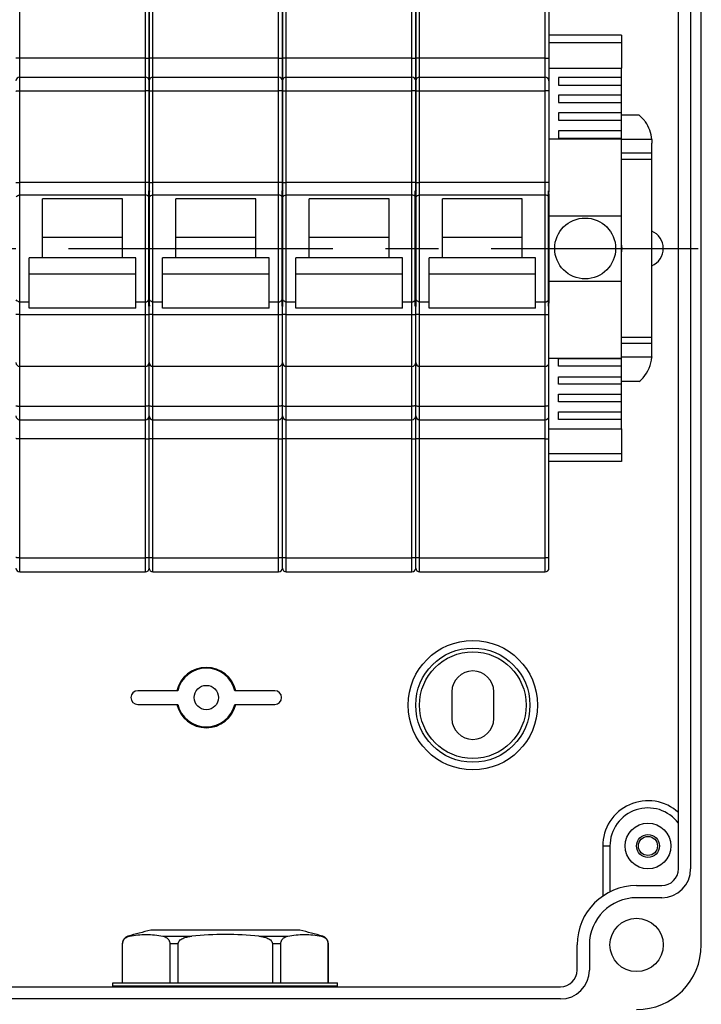
# Model space of a CAD drawing. Units: millimetres. Extents: x -3 to 844, y 0 to 594.
# Drawn here: x 116 to 161, y 377 to 442 of the extents above; entities that cross this region are included whole.
import ezdxf

# ---------------------------------------------------------------- set-up
doc = ezdxf.new("R2010")
doc.units = ezdxf.units.MM
doc.header["$LTSCALE"] = 46.255
doc.linetypes.add('CENTER', pattern=[0.6, 0.375, -0.075, 0.075, -0.075])
for name, color, linetype in [('20342501_CADDXF_CONTINUOUS_LINE', 7, 'CONTINUOUS'), ('ENDSTUETZE-YDXF_CONTINUOUS_LINE', 7, 'CONTINUOUS'), ('KASTEN-AK12-DXF_CONTINUOUS_LINE', 7, 'CONTINUOUS'), ('NS35_910_01_DXF_AXIS', 7, 'CONTINUOUS'), ('NS35_910_01_DXF_CONTINUOUS_LINE', 7, 'CONTINUOUS'), ('X-363-01_DXF_CONTINUOUS_LINE', 7, 'CONTINUOUS')]:
    doc.layers.add(name, color=color, linetype=linetype)

msp = doc.modelspace()

# ---------------------------------------------------------------- linework, layer by layer
at = {"layer": '20342501_CADDXF_CONTINUOUS_LINE', "color": 7, "linetype": 'CONTINUOUS'}
for p, q in [((134.48179, 381.84689), (124.68179, 381.84689)), ((122.83179, 378.38693), (122.83179, 380.98047)), ((122.83948, 378.38693), (122.83948, 380.98047)), ((125.93181, 380.98047), (125.93181, 378.38693)), ((126.48946, 378.38693), (126.48946, 380.98047)), ((132.67412, 380.98047), (132.67412, 378.38693)), ((133.23178, 378.38693), (133.23178, 380.98047)), ((136.32411, 380.98047), (136.32411, 378.38693)), ((136.33179, 378.38693), (136.33179, 380.98047)), ((122.20679, 378.18693), (122.20679, 378.38693)), ((122.20681, 378.38693), (136.95678, 378.38693)), ((136.95679, 378.18693), (136.95679, 378.38693)), ((136.95679, 378.18693), (122.20679, 378.18693)), ((122.22019, 378.13693), (122.20679, 378.18693)), ((136.9434, 378.13693), (136.95679, 378.18693))]:
    msp.add_line(p, q, dxfattribs=at)
at = {"layer": '20342501_CADDXF_CONTINUOUS_LINE', "color": 9, "linetype": 'CONTINUOUS'}
for p, q in [((122.83179, 380.98047), (122.83948, 380.98047)), ((123.18975, 381.45987), (123.28357, 381.45987)), ((125.48771, 381.45987), (127.37765, 381.45987)), ((125.93181, 380.98047), (126.48946, 380.98047)), ((131.78594, 381.45987), (133.67588, 381.45987)), ((132.67412, 380.98047), (133.23178, 380.98047)), ((135.88002, 381.45987), (135.97384, 381.45987)), ((136.32411, 380.98047), (136.33179, 380.98047))]:
    msp.add_line(p, q, dxfattribs=at)
at = {"layer": '20342501_CADDXF_CONTINUOUS_LINE', "color": 7, "linetype": 'CONTINUOUS'}
for centre, radius, start, end in [((129.58179, 359.88693), 22.5, 102.5785446, 106.5045155), ((129.58179, 359.88693), 22.5, 73.4954845, 77.4214554), ((123.33179, 380.98047), 0.5, 106.5045155, 180), ((129.58179, 359.88693), 21.68525, 84.1662396, 95.8337604), ((135.83179, 380.98047), 0.5, 0, 73.4954845)]:
    msp.add_arc(centre, radius, start, end, dxfattribs=at)
for points, knots in [([(122.83948, 380.98047), (122.83948, 381.06049), (122.87808, 381.20279), (123.0385, 381.3812), (123.18963, 381.44067), (123.28357, 381.45987)], [0, 0, 0, 0, 0.34057423, 0.59190703, 1, 1, 1, 1]), ([(125.48771, 381.45987), (125.58165, 381.44067), (125.73278, 381.3812), (125.89321, 381.20279), (125.93181, 381.06049), (125.93181, 380.98047)], [0, 0, 0, 0, 0.40808145, 0.65944018, 1, 1, 1, 1]), ([(126.48946, 380.98047), (126.48946, 381.02542), (126.51871, 381.11609), (126.61232, 381.21636), (126.72585, 381.29133), (126.89074, 381.36551), (127.10925, 381.42513), (127.28796, 381.4507), (127.37765, 381.45987)], [0, 0, 0, 0, 0.12467906, 0.24974217, 0.37483203, 0.49993773, 0.74990726, 1, 1, 1, 1]), ([(131.78594, 381.45987), (131.87563, 381.4507), (132.05436, 381.42529), (132.27285, 381.36553), (132.4377, 381.29128), (132.55128, 381.21638), (132.64486, 381.11608), (132.67412, 381.02542), (132.67412, 380.98047)], [0, 0, 0, 0, 0.25009534, 0.50006118, 0.62516605, 0.75025795, 0.87531909, 1, 1, 1, 1]), ([(133.23178, 380.98047), (133.23178, 381.06049), (133.27038, 381.20279), (133.43081, 381.3812), (133.58193, 381.44067), (133.67588, 381.45987)], [0, 0, 0, 0, 0.34057423, 0.59190703, 1, 1, 1, 1]), ([(135.88002, 381.45987), (135.97396, 381.44067), (136.12508, 381.3812), (136.28551, 381.20279), (136.32411, 381.06049), (136.32411, 380.98047)], [0, 0, 0, 0, 0.40808145, 0.65944018, 1, 1, 1, 1])]:
    msp.add_open_spline(points, degree=3, knots=knots, dxfattribs=at)
for points in [[(123.28357, 381.45987), (123.64535, 381.5338), (124.38564, 381.61053), (125.12593, 381.5338), (125.48771, 381.45987)], [(133.67588, 381.45987), (134.03766, 381.5338), (134.77795, 381.61053), (135.51823, 381.5338), (135.88002, 381.45987)]]:
    msp.add_open_spline(points, degree=3, dxfattribs=at)
at = {"layer": 'ENDSTUETZE-YDXF_CONTINUOUS_LINE', "color": 7, "linetype": 'CONTINUOUS'}
for p, q in [((155.58179, 440.63693), (150.83179, 440.63693)), ((155.58179, 440.63693), (155.58179, 438.48693)), ((150.83179, 438.48693), (155.58179, 438.48693)), ((151.45679, 437.86388), (151.45679, 437.36925)), ((155.58179, 437.86388), (151.45679, 437.86388)), ((155.58179, 414.78693), (155.58179, 438.48693)), ((151.45679, 437.36925), (155.58179, 437.36925)), ((151.45679, 436.70974), (151.45679, 436.21511)), ((155.58179, 436.70974), (151.45679, 436.70974)), ((151.45679, 436.21511), (155.58179, 436.21511)), ((151.45679, 435.5556), (151.45679, 435.06097)), ((155.58179, 435.5556), (151.45679, 435.5556)), ((151.45679, 435.06097), (155.58179, 435.06097)), ((151.45679, 434.36519), (151.45679, 433.87055)), ((155.58179, 434.36519), (151.45679, 434.36519)), ((150.83179, 433.83693), (155.58179, 433.83693)), ((151.45679, 433.87055), (155.58179, 433.87055)), ((150.83179, 428.78693), (155.58179, 428.78693)), ((150.83179, 424.48693), (155.58179, 424.48693)), ((150.83179, 419.43693), (155.58179, 419.43693)), ((151.45679, 419.4033), (155.58179, 419.4033)), ((151.45679, 418.90867), (151.45679, 419.4033)), ((155.58179, 418.90867), (151.45679, 418.90867)), ((151.45679, 418.21289), (155.58179, 418.21289)), ((151.45679, 417.71826), (151.45679, 418.21289)), ((155.58179, 417.71826), (151.45679, 417.71826)), ((151.45679, 417.05875), (155.58179, 417.05875)), ((151.45679, 416.56412), (151.45679, 417.05875)), ((155.58179, 416.56412), (151.45679, 416.56412)), ((151.45679, 415.90461), (155.58179, 415.90461)), ((151.45679, 415.40998), (151.45679, 415.90461)), ((155.58179, 415.40998), (151.45679, 415.40998)), ((150.83179, 414.78693), (155.58179, 414.78693)), ((155.58179, 414.78693), (155.58179, 412.63693)), ((155.58179, 412.63693), (150.83179, 412.63693))]:
    msp.add_line(p, q, dxfattribs=at)
at = {"layer": 'ENDSTUETZE-YDXF_CONTINUOUS_LINE', "color": 9, "linetype": 'CONTINUOUS'}
for p, q in [((155.58179, 440.13693), (150.83179, 440.13693)), ((155.58179, 413.13693), (150.83179, 413.13693))]:
    msp.add_line(p, q, dxfattribs=at)
at = {"layer": 'ENDSTUETZE-YDXF_CONTINUOUS_LINE', "color": 7, "linetype": 'CONTINUOUS'}
msp.add_circle((153.20679, 426.63693), 2, dxfattribs=at)
at = {"layer": 'KASTEN-AK12-DXF_CONTINUOUS_LINE', "color": 7, "linetype": 'CONTINUOUS'}
for p, q in [((160.83179, 380.88693), (160.83179, 472.38693)), ((159.33179, 385.88693), (159.33179, 467.38693)), ((160.13179, 467.38693), (160.13179, 385.88693)), ((126.45421, 397.58443), (123.83179, 397.58443)), ((132.83179, 397.58443), (130.20938, 397.58443)), ((144.45679, 397.51193), (144.45679, 395.76193)), ((147.20679, 395.76193), (147.20679, 397.51193)), ((123.83179, 396.68943), (126.45421, 396.68943)), ((130.20938, 396.68943), (132.83179, 396.68943)), ((154.36051, 387.38693), (154.36051, 384.09253)), ((154.83179, 387.38693), (154.83179, 384.37225)), ((156.58179, 384.78693), (158.23179, 384.78693)), ((158.23179, 383.98693), (156.58179, 383.98693)), ((152.68179, 379.23693), (152.68179, 380.88693)), ((153.48179, 380.88693), (153.48179, 379.23693)), ((45.08179, 378.13693), (151.58179, 378.13693)), ((151.58179, 377.33693), (45.08179, 377.33693))]:
    msp.add_line(p, q, dxfattribs=at)
at = {"layer": 'KASTEN-AK12-DXF_CONTINUOUS_LINE', "color": 9, "linetype": 'CONTINUOUS'}
msp.add_line((154.36051, 387.38693), (154.83179, 387.38693), dxfattribs=at)
at = {"layer": 'KASTEN-AK12-DXF_CONTINUOUS_LINE', "color": 7, "linetype": 'CONTINUOUS'}
for centre, radius in [((145.83179, 396.63693), 4.25), ((145.83179, 396.63693), 3.75), ((145.83179, 396.63693), 3.5), ((128.33179, 397.13693), 0.8), ((157.33179, 387.38693), 1.5), ((157.33179, 387.38693), 0.75), ((157.33179, 387.38693), 0.625), ((156.58179, 380.88693), 1.75)]:
    msp.add_circle(centre, radius, dxfattribs=at)
for centre, radius, start, end in [((157.08179, 426.63693), 1.25, 293.707387, 66.292613), ((128.33179, 397.13693), 1.98254, 13.0452191, 166.9547809), ((128.33179, 397.13693), 1.93018, 13.405642, 166.594358), ((145.83179, 397.51193), 1.375, 0, 180), ((123.83179, 397.13693), 0.4475, 90, 270), ((132.83179, 397.13693), 0.4475, 270, 90), ((128.33179, 397.13693), 1.98254, 193.0452191, 346.9547809), ((128.33179, 397.13693), 1.93018, 193.405642, 346.594358), ((145.83179, 395.76193), 1.375, 180, 360), ((158.23179, 385.88693), 1.9, 270, 360), ((158.23179, 385.88693), 1.1, 270, 360), ((156.58179, 380.88693), 3.9, 90, 180), ((156.58179, 380.88693), 3.1, 90, 180), ((156.58179, 380.88693), 4.25, 270, 360), ((151.58179, 379.23693), 1.9, 270, 360), ((151.58179, 379.23693), 1.1, 270, 360)]:
    msp.add_arc(centre, radius, start, end, dxfattribs=at)
for points, knots in [([(159.33179, 389.58427), (158.91373, 389.96444), (157.82871, 390.49129), (156.05457, 390.25549), (154.69678, 389.0979), (154.36051, 387.94748), (154.36051, 387.38693)], [0, 0, 0, 0, 0.25054383, 0.50133456, 0.75146228, 1, 1, 1, 1]), ([(159.33179, 388.8867), (159.02509, 389.29595), (158.12778, 389.93487), (156.49515, 389.91738), (155.17046, 388.95607), (154.83179, 387.90171), (154.83179, 387.38693)], [0, 0, 0, 0, 0.24970974, 0.49891265, 0.74864988, 1, 1, 1, 1])]:
    msp.add_open_spline(points, degree=3, knots=knots, dxfattribs=at)
at = {"layer": 'NS35_910_01_DXF_AXIS', "color": 7, "linetype": 'CENTER'}
msp.add_line((36.03179, 426.63693), (160.63179, 426.63693), dxfattribs=at)
at = {"layer": 'NS35_910_01_DXF_CONTINUOUS_LINE', "color": 7, "linetype": 'CONTINUOUS'}
for p, q in [((156.74601, 435.38693), (155.58179, 435.38693)), ((157.58179, 419.81879), (157.58179, 433.45526)), ((157.58179, 432.88693), (155.58179, 432.88693)), ((157.58179, 420.38693), (155.58179, 420.38693)), ((157.57748, 419.49777), (157.57717, 419.48693)), ((157.57785, 419.51138), (157.57748, 419.49777)), ((156.74601, 417.88693), (155.58179, 417.88693))]:
    msp.add_line(p, q, dxfattribs=at)
at = {"layer": 'NS35_910_01_DXF_CONTINUOUS_LINE', "color": 9, "linetype": 'CONTINUOUS'}
for p, q in [((157.57643, 433.78693), (155.58179, 433.78693)), ((157.58179, 432.48693), (155.58179, 432.48693)), ((157.58179, 420.78693), (155.58179, 420.78693)), ((157.57717, 419.48693), (155.58179, 419.48693))]:
    msp.add_line(p, q, dxfattribs=at)
at = {"layer": 'NS35_910_01_DXF_CONTINUOUS_LINE', "color": 7, "linetype": 'CONTINUOUS'}
for centre, radius, start, end in [((155.32835, 433.63333), 2.25496, 41.6075164, 51.0467925), ((155.33655, 433.64091), 2.2438, 39.8060134, 41.6019353), ((155.33361, 433.63849), 2.2476, 36.866109, 39.8055627), ((155.33237, 433.63755), 2.24916, 35.6819815, 36.8662029), ((155.33323, 433.63812), 2.24813, 3.7951753, 35.6829577), ((147.25366, 433.45564), 10.32814, 0.2657964, 0.572457), ((147.18745, 433.45525), 10.39434, 0.0000655, 0.2662284), ((154.58179, 426.63693), 1.05, 342.4892093, 17.5107907), ((146.07185, 419.82554), 11.50996, 359.4496824, 359.7249248), ((147.38188, 419.81929), 10.19992, 359.7246996, 359.997162), ((155.33003, 419.6383), 2.25223, 318.4022959, 356.1461773), ((145.0431, 419.82461), 12.53866, 358.5685162, 359.4990755), ((155.32834, 419.64057), 2.255, 308.9526011, 318.387802)]:
    msp.add_arc(centre, radius, start, end, dxfattribs=at)
msp.add_open_spline([(157.57643, 433.78693), (157.57867, 433.71091), (157.58052, 433.63487), (157.58128, 433.55882)], degree=3, dxfattribs=at)
at = {"layer": 'X-363-01_DXF_CONTINUOUS_LINE', "color": 9, "linetype": 'CONTINUOUS'}
for p, q in [((116.08179, 405.38693), (116.08179, 447.88693)), ((124.33179, 405.38693), (124.33179, 447.88693)), ((124.83179, 405.38693), (124.83179, 447.88693)), ((133.08179, 405.38693), (133.08179, 447.88693)), ((133.58179, 405.38693), (133.58179, 447.88693)), ((141.83179, 405.38693), (141.83179, 447.88693)), ((142.33179, 405.38693), (142.33179, 447.88693)), ((150.58179, 405.38693), (150.58179, 447.88693)), ((116.08179, 436.99046), (124.33179, 436.99046)), ((124.83179, 436.99046), (133.08179, 436.99046)), ((133.58179, 436.99046), (141.83179, 436.99046)), ((142.33179, 436.99046), (150.58179, 436.99046)), ((124.33179, 430.97724), (116.08179, 430.97724)), ((133.08179, 430.97724), (124.83179, 430.97724)), ((141.83179, 430.97724), (133.58179, 430.97724)), ((150.58179, 430.97724), (142.33179, 430.97724)), ((124.33179, 430.1439), (116.08179, 430.1439)), ((133.08179, 430.1439), (124.83179, 430.1439)), ((141.83179, 430.1439), (133.58179, 430.1439)), ((150.58179, 430.1439), (142.33179, 430.1439)), ((123.70679, 424.93717), (116.70679, 424.93717)), ((132.45679, 424.93717), (125.45679, 424.93717)), ((141.20679, 424.93717), (134.20679, 424.93717)), ((149.95679, 424.93717), (142.95679, 424.93717)), ((116.08179, 423.12997), (116.70679, 423.12997)), ((123.70679, 423.12997), (124.33179, 423.12997)), ((124.83179, 423.12997), (125.45679, 423.12997)), ((132.45679, 423.12997), (133.08179, 423.12997)), ((133.58179, 423.12997), (134.20679, 423.12997)), ((141.20679, 423.12997), (141.83179, 423.12997)), ((142.33179, 423.12997), (142.95679, 423.12997)), ((149.95679, 423.12997), (150.58179, 423.12997)), ((116.08179, 422.29663), (124.33179, 422.29663)), ((124.83179, 422.29663), (133.08179, 422.29663)), ((133.58179, 422.29663), (141.83179, 422.29663)), ((142.33179, 422.29663), (150.58179, 422.29663)), ((116.08179, 416.28313), (124.33179, 416.28313)), ((124.83179, 416.28313), (133.08179, 416.28313)), ((133.58179, 416.28313), (141.83179, 416.28313)), ((142.33179, 416.28313), (150.58179, 416.28313)), ((116.08179, 406.31717), (124.33179, 406.31717)), ((124.83179, 406.31717), (133.08179, 406.31717)), ((133.58179, 406.31717), (141.83179, 406.31717)), ((142.33179, 406.31717), (150.58179, 406.31717))]:
    msp.add_line(p, q, dxfattribs=at)
at = {"layer": 'X-363-01_DXF_CONTINUOUS_LINE', "color": 7, "linetype": 'CONTINUOUS'}
for p, q in [((124.58179, 447.63693), (124.58179, 430.33976)), ((124.58179, 430.33976), (124.58179, 447.63693)), ((133.33179, 447.63693), (133.33179, 430.33976)), ((133.33179, 430.33976), (133.33179, 447.63693)), ((142.08179, 447.63693), (142.08179, 430.33976)), ((142.08179, 430.33976), (142.08179, 447.63693)), ((150.83179, 447.63693), (150.83179, 430.33976)), ((124.33179, 439.13693), (116.08179, 439.13693)), ((133.08179, 439.13693), (124.83179, 439.13693)), ((141.83179, 439.13693), (133.58179, 439.13693)), ((150.58179, 439.13693), (142.33179, 439.13693)), ((116.08179, 437.88693), (124.33179, 437.88693)), ((124.83179, 437.88693), (133.08179, 437.88693)), ((133.58179, 437.88693), (141.83179, 437.88693)), ((142.33179, 437.88693), (150.58179, 437.88693)), ((124.55679, 422.84295), (124.55679, 430.43091)), ((124.58179, 430.23154), (124.58179, 423.04232)), ((124.58179, 423.04232), (124.58179, 430.23154)), ((124.60679, 422.84295), (124.60679, 430.43091)), ((133.30679, 422.84295), (133.30679, 430.43091)), ((133.33179, 430.23154), (133.33179, 423.04232)), ((133.33179, 423.04232), (133.33179, 430.23154)), ((133.35679, 422.84295), (133.35679, 430.43091)), ((142.05679, 422.84295), (142.05679, 430.43091)), ((142.08179, 430.23154), (142.08179, 423.04232)), ((142.08179, 423.04232), (142.08179, 430.23154)), ((142.10679, 422.84295), (142.10679, 430.43091)), ((150.80679, 422.84295), (150.80679, 430.43091)), ((150.83179, 430.23154), (150.83179, 423.04232)), ((117.58179, 426.02809), (117.58179, 429.88693)), ((122.83179, 429.88693), (117.58179, 429.88693)), ((122.83179, 426.02809), (122.83179, 429.88693)), ((126.33179, 426.02809), (126.33179, 429.88693)), ((131.58179, 429.88693), (126.33179, 429.88693)), ((131.58179, 426.02809), (131.58179, 429.88693)), ((135.08179, 426.02809), (135.08179, 429.88693)), ((140.33179, 429.88693), (135.08179, 429.88693)), ((140.33179, 426.02809), (140.33179, 429.88693)), ((143.83179, 426.02809), (143.83179, 429.88693)), ((149.08179, 429.88693), (143.83179, 429.88693)), ((149.08179, 426.02809), (149.08179, 429.88693)), ((122.83179, 427.35862), (117.58179, 427.35862)), ((131.58179, 427.35862), (126.33179, 427.35862)), ((140.33179, 427.35862), (135.08179, 427.35862)), ((149.08179, 427.35862), (143.83179, 427.35862)), ((116.70679, 422.71207), (116.70679, 426.02809)), ((123.70679, 426.02809), (116.70679, 426.02809)), ((123.70679, 422.71207), (123.70679, 426.02809)), ((125.45679, 422.71207), (125.45679, 426.02809)), ((132.45679, 426.02809), (125.45679, 426.02809)), ((132.45679, 422.71207), (132.45679, 426.02809)), ((134.20679, 422.71207), (134.20679, 426.02809)), ((141.20679, 426.02809), (134.20679, 426.02809)), ((141.20679, 422.71207), (141.20679, 426.02809)), ((142.95679, 422.71207), (142.95679, 426.02809)), ((149.95679, 426.02809), (142.95679, 426.02809)), ((149.95679, 422.71207), (149.95679, 426.02809)), ((123.70679, 422.71194), (116.70679, 422.71194)), ((124.58179, 405.63693), (124.58179, 422.93411)), ((124.58179, 405.63693), (124.58179, 422.93411)), ((132.45679, 422.71194), (125.45679, 422.71194)), ((133.33179, 405.63693), (133.33179, 422.93411)), ((133.33179, 405.63693), (133.33179, 422.93411)), ((141.20679, 422.71194), (134.20679, 422.71194)), ((142.08179, 405.63693), (142.08179, 422.93411)), ((142.08179, 405.63693), (142.08179, 422.93411)), ((149.95679, 422.71194), (142.95679, 422.71194)), ((150.83179, 405.63693), (150.83179, 422.93411)), ((124.33179, 418.88693), (116.08179, 418.88693)), ((133.08179, 418.88693), (124.83179, 418.88693)), ((141.83179, 418.88693), (133.58179, 418.88693)), ((150.58179, 418.88693), (142.33179, 418.88693)), ((116.08179, 415.38693), (124.33179, 415.38693)), ((124.83179, 415.38693), (133.08179, 415.38693)), ((133.58179, 415.38693), (141.83179, 415.38693)), ((142.33179, 415.38693), (150.58179, 415.38693)), ((124.33179, 414.13693), (116.08179, 414.13693)), ((133.08179, 414.13693), (124.83179, 414.13693)), ((141.83179, 414.13693), (133.58179, 414.13693)), ((150.58179, 414.13693), (142.33179, 414.13693)), ((116.08179, 405.38693), (124.33179, 405.38693)), ((124.83179, 405.38693), (133.08179, 405.38693)), ((133.58179, 405.38693), (141.83179, 405.38693)), ((142.33179, 405.38693), (150.58179, 405.38693))]:
    msp.add_line(p, q, dxfattribs=at)
for centre, start, end in [((116.08179, 437.63693), 90, 180), ((124.33179, 437.63693), 0, 90), ((124.83179, 437.63693), 90, 180), ((133.08179, 437.63693), 0, 90), ((133.58179, 437.63693), 90, 180), ((141.83179, 437.63693), 0, 90), ((142.33179, 437.63693), 90, 180), ((150.58179, 437.63693), 0, 90), ((116.08179, 419.13693), 180, 270), ((124.33179, 419.13693), 270, 360), ((124.83179, 419.13693), 180, 270), ((133.08179, 419.13693), 270, 360), ((133.58179, 419.13693), 180, 270), ((141.83179, 419.13693), 270, 360), ((142.33179, 419.13693), 180, 270), ((150.58179, 419.13693), 270, 360), ((116.08179, 415.63693), 180, 270), ((124.33179, 415.63693), 270, 360), ((124.83179, 415.63693), 180, 270), ((133.08179, 415.63693), 270, 360), ((133.58179, 415.63693), 180, 270), ((141.83179, 415.63693), 270, 360), ((142.33179, 415.63693), 180, 270), ((150.58179, 415.63693), 270, 360), ((116.08179, 405.63693), 180, 270), ((124.33179, 405.63693), 270, 360), ((124.83179, 405.63693), 180, 270), ((133.08179, 405.63693), 270, 360), ((133.58179, 405.63693), 180, 270), ((141.83179, 405.63693), 270, 360), ((142.33179, 405.63693), 180, 270), ((150.58179, 405.63693), 270, 360)]:
    msp.add_arc(centre, 0.25, start, end, dxfattribs=at)
for points in [[(116.08179, 439.13693), (116.04989, 439.13693), (116.00353, 439.13665), (115.94471, 439.13553), (115.90705, 439.1346), (115.87709, 439.13305), (115.85256, 439.13238), (115.84157, 439.12971), (115.83179, 439.1299), (115.83179, 439.1282)], [(124.33179, 439.13693), (124.36369, 439.13693), (124.41006, 439.13665), (124.46888, 439.13553), (124.50653, 439.1346), (124.5365, 439.13305), (124.56103, 439.13238), (124.57202, 439.12971), (124.58179, 439.1299), (124.58179, 439.1282)], [(124.83179, 439.13693), (124.79989, 439.13693), (124.75353, 439.13665), (124.69471, 439.13553), (124.65705, 439.1346), (124.62709, 439.13305), (124.60256, 439.13238), (124.59157, 439.12971), (124.58179, 439.1299), (124.58179, 439.1282)], [(133.08179, 439.13693), (133.11369, 439.13693), (133.16006, 439.13665), (133.21888, 439.13553), (133.25653, 439.1346), (133.2865, 439.13305), (133.31103, 439.13238), (133.32202, 439.12971), (133.33179, 439.1299), (133.33179, 439.1282)], [(133.58179, 439.13693), (133.54989, 439.13693), (133.50353, 439.13665), (133.44471, 439.13553), (133.40705, 439.1346), (133.37709, 439.13305), (133.35256, 439.13238), (133.34157, 439.12971), (133.33179, 439.1299), (133.33179, 439.1282)], [(141.83179, 439.13693), (141.86369, 439.13693), (141.91006, 439.13665), (141.96888, 439.13553), (142.00653, 439.1346), (142.0365, 439.13305), (142.06103, 439.13238), (142.07202, 439.12971), (142.08179, 439.1299), (142.08179, 439.1282)], [(142.33179, 439.13693), (142.29989, 439.13693), (142.25353, 439.13665), (142.19471, 439.13553), (142.15705, 439.1346), (142.12709, 439.13305), (142.10256, 439.13238), (142.09157, 439.12971), (142.08179, 439.1299), (142.08179, 439.1282)], [(150.58179, 439.13693), (150.61369, 439.13693), (150.66006, 439.13665), (150.71888, 439.13553), (150.75653, 439.1346), (150.7865, 439.13305), (150.81103, 439.13238), (150.82202, 439.12971), (150.83179, 439.1299), (150.83179, 439.1282)], [(116.08179, 414.13693), (116.04989, 414.13693), (116.00353, 414.1372), (115.94471, 414.13832), (115.90705, 414.13925), (115.87709, 414.1408), (115.85256, 414.14147), (115.84157, 414.14415), (115.83179, 414.14396), (115.83179, 414.14566)], [(124.33179, 414.13693), (124.36369, 414.13693), (124.41006, 414.1372), (124.46888, 414.13832), (124.50653, 414.13925), (124.5365, 414.1408), (124.56103, 414.14147), (124.57202, 414.14415), (124.58179, 414.14396), (124.58179, 414.14566)], [(124.83179, 414.13693), (124.79989, 414.13693), (124.75353, 414.1372), (124.69471, 414.13832), (124.65705, 414.13925), (124.62709, 414.1408), (124.60256, 414.14147), (124.59157, 414.14415), (124.58179, 414.14396), (124.58179, 414.14566)], [(133.08179, 414.13693), (133.11369, 414.13693), (133.16006, 414.1372), (133.21888, 414.13832), (133.25653, 414.13925), (133.2865, 414.1408), (133.31103, 414.14147), (133.32202, 414.14415), (133.33179, 414.14396), (133.33179, 414.14566)], [(133.58179, 414.13693), (133.54989, 414.13693), (133.50353, 414.1372), (133.44471, 414.13832), (133.40705, 414.13925), (133.37709, 414.1408), (133.35256, 414.14147), (133.34157, 414.14415), (133.33179, 414.14396), (133.33179, 414.14566)], [(141.83179, 414.13693), (141.86369, 414.13693), (141.91006, 414.1372), (141.96888, 414.13832), (142.00653, 414.13925), (142.0365, 414.1408), (142.06103, 414.14147), (142.07202, 414.14415), (142.08179, 414.14396), (142.08179, 414.14566)], [(142.33179, 414.13693), (142.29989, 414.13693), (142.25353, 414.1372), (142.19471, 414.13832), (142.15705, 414.13925), (142.12709, 414.1408), (142.10256, 414.14147), (142.09157, 414.14415), (142.08179, 414.14396), (142.08179, 414.14566)], [(150.58179, 414.13693), (150.61369, 414.13693), (150.66006, 414.1372), (150.71888, 414.13832), (150.75653, 414.13925), (150.7865, 414.1408), (150.81103, 414.14147), (150.82202, 414.14415), (150.83179, 414.14396), (150.83179, 414.14566)]]:
    msp.add_open_spline(points, degree=3, knots=[0, 0, 0, 0, 0.38205012, 0.55471652, 0.70594172, 0.83006276, 0.92253186, 0.97961577, 1, 1, 1, 1], dxfattribs=at)
at = {"layer": 'X-363-01_DXF_CONTINUOUS_LINE', "color": 9, "linetype": 'CONTINUOUS'}
for points, knots in [([(115.83179, 436.96458), (115.83179, 436.9669), (115.83958, 436.97166), (115.86263, 436.97774), (115.91436, 436.98467), (115.99064, 436.98926), (116.0499, 436.99046), (116.08179, 436.99046)], [0, 0, 0, 0, 0.02746723, 0.08664971, 0.30270405, 0.62300279, 1, 1, 1, 1]), ([(124.58179, 436.96458), (124.58179, 436.9669), (124.57401, 436.97166), (124.55095, 436.97774), (124.49923, 436.98467), (124.42294, 436.98926), (124.36369, 436.99046), (124.33179, 436.99046)], [0, 0, 0, 0, 0.02746723, 0.08664972, 0.30270404, 0.62300278, 1, 1, 1, 1]), ([(124.58179, 436.96458), (124.58179, 436.9669), (124.58958, 436.97166), (124.61263, 436.97774), (124.66436, 436.98467), (124.74064, 436.98926), (124.7999, 436.99046), (124.83179, 436.99046)], [0, 0, 0, 0, 0.02746723, 0.08664971, 0.30270405, 0.62300279, 1, 1, 1, 1]), ([(133.33179, 436.96458), (133.33179, 436.9669), (133.32401, 436.97166), (133.30095, 436.97774), (133.24923, 436.98467), (133.17294, 436.98926), (133.11369, 436.99046), (133.08179, 436.99046)], [0, 0, 0, 0, 0.02746723, 0.08664972, 0.30270404, 0.62300278, 1, 1, 1, 1]), ([(133.33179, 436.96458), (133.33179, 436.9669), (133.33958, 436.97166), (133.36263, 436.97774), (133.41436, 436.98467), (133.49064, 436.98926), (133.5499, 436.99046), (133.58179, 436.99046)], [0, 0, 0, 0, 0.02746723, 0.08664971, 0.30270405, 0.62300279, 1, 1, 1, 1]), ([(142.08179, 436.96458), (142.08179, 436.9669), (142.07401, 436.97166), (142.05095, 436.97774), (141.99923, 436.98467), (141.92294, 436.98926), (141.86369, 436.99046), (141.83179, 436.99046)], [0, 0, 0, 0, 0.02746723, 0.08664972, 0.30270404, 0.62300278, 1, 1, 1, 1]), ([(142.08179, 436.96458), (142.08179, 436.9669), (142.08958, 436.97166), (142.11263, 436.97774), (142.16436, 436.98467), (142.24064, 436.98926), (142.2999, 436.99046), (142.33179, 436.99046)], [0, 0, 0, 0, 0.02746723, 0.08664971, 0.30270405, 0.62300279, 1, 1, 1, 1]), ([(150.83179, 436.96458), (150.83179, 436.9669), (150.82401, 436.97166), (150.80095, 436.97774), (150.74923, 436.98467), (150.67294, 436.98926), (150.61369, 436.99046), (150.58179, 436.99046)], [0, 0, 0, 0, 0.02746723, 0.08664972, 0.30270404, 0.62300278, 1, 1, 1, 1]), ([(115.83179, 430.96638), (115.83179, 430.96814), (115.84137, 430.96873), (115.85265, 430.97129), (115.87704, 430.97256), (115.92127, 430.97509), (115.99115, 430.9767), (116.0499, 430.97724), (116.08179, 430.97724)], [0, 0, 0, 0, 0.02098099, 0.07824101, 0.17076018, 0.29484567, 0.61844031, 1, 1, 1, 1]), ([(124.58179, 430.96638), (124.58179, 430.96814), (124.57222, 430.96873), (124.56094, 430.97129), (124.53655, 430.97256), (124.49232, 430.97509), (124.42244, 430.9767), (124.36369, 430.97724), (124.33179, 430.97724)], [0, 0, 0, 0, 0.02098099, 0.07824101, 0.17076018, 0.29484567, 0.61844031, 1, 1, 1, 1]), ([(124.58179, 430.96638), (124.58179, 430.96814), (124.59137, 430.96873), (124.60265, 430.97129), (124.62704, 430.97256), (124.67127, 430.97509), (124.74115, 430.9767), (124.7999, 430.97724), (124.83179, 430.97724)], [0, 0, 0, 0, 0.02098099, 0.07824101, 0.17076018, 0.29484567, 0.61844031, 1, 1, 1, 1]), ([(133.33179, 430.96638), (133.33179, 430.96814), (133.32222, 430.96873), (133.31094, 430.97129), (133.28655, 430.97256), (133.24232, 430.97509), (133.17244, 430.9767), (133.11369, 430.97724), (133.08179, 430.97724)], [0, 0, 0, 0, 0.02098099, 0.07824101, 0.17076018, 0.29484567, 0.61844031, 1, 1, 1, 1]), ([(133.33179, 430.96638), (133.33179, 430.96814), (133.34137, 430.96873), (133.35265, 430.97129), (133.37704, 430.97256), (133.42127, 430.97509), (133.49115, 430.9767), (133.5499, 430.97724), (133.58179, 430.97724)], [0, 0, 0, 0, 0.02098099, 0.07824101, 0.17076018, 0.29484567, 0.61844031, 1, 1, 1, 1]), ([(142.08179, 430.96638), (142.08179, 430.96814), (142.07222, 430.96873), (142.06094, 430.97129), (142.03655, 430.97256), (141.99232, 430.97509), (141.92244, 430.9767), (141.86369, 430.97724), (141.83179, 430.97724)], [0, 0, 0, 0, 0.02098099, 0.07824101, 0.17076018, 0.29484567, 0.61844031, 1, 1, 1, 1]), ([(142.08179, 430.96638), (142.08179, 430.96814), (142.09137, 430.96873), (142.10265, 430.97129), (142.12704, 430.97256), (142.17127, 430.97509), (142.24115, 430.9767), (142.2999, 430.97724), (142.33179, 430.97724)], [0, 0, 0, 0, 0.02098099, 0.07824101, 0.17076018, 0.29484567, 0.61844031, 1, 1, 1, 1]), ([(150.83179, 430.96638), (150.83179, 430.96814), (150.82222, 430.96873), (150.81094, 430.97129), (150.78655, 430.97256), (150.74232, 430.97509), (150.67244, 430.9767), (150.61369, 430.97724), (150.58179, 430.97724)], [0, 0, 0, 0, 0.02098099, 0.07824101, 0.17076018, 0.29484567, 0.61844031, 1, 1, 1, 1]), ([(115.85679, 430.02026), (115.87758, 430.05789), (115.94589, 430.12257), (116.03615, 430.14391), (116.08179, 430.14391)], [0, 0, 0, 0, 0.48506831, 1, 1, 1, 1]), ([(124.55679, 430.02026), (124.53601, 430.05788), (124.4676, 430.12236), (124.37747, 430.14426), (124.33179, 430.14426)], [0, 0, 0, 0, 0.48483805, 1, 1, 1, 1]), ([(124.60679, 430.02026), (124.62758, 430.05789), (124.69589, 430.12257), (124.78615, 430.14391), (124.83179, 430.14391)], [0, 0, 0, 0, 0.48506831, 1, 1, 1, 1]), ([(133.30679, 430.02026), (133.28601, 430.05788), (133.2176, 430.12236), (133.12747, 430.14426), (133.08179, 430.14426)], [0, 0, 0, 0, 0.48483805, 1, 1, 1, 1]), ([(133.35679, 430.02026), (133.37758, 430.05789), (133.44589, 430.12257), (133.53615, 430.14391), (133.58179, 430.14391)], [0, 0, 0, 0, 0.48506831, 1, 1, 1, 1]), ([(142.05679, 430.02026), (142.03601, 430.05788), (141.9676, 430.12236), (141.87747, 430.14426), (141.83179, 430.14426)], [0, 0, 0, 0, 0.48483805, 1, 1, 1, 1]), ([(142.10679, 430.02026), (142.12758, 430.05789), (142.19589, 430.12257), (142.28615, 430.14391), (142.33179, 430.14391)], [0, 0, 0, 0, 0.48506831, 1, 1, 1, 1]), ([(150.80679, 430.02026), (150.78601, 430.05788), (150.7176, 430.12236), (150.62747, 430.14426), (150.58179, 430.14426)], [0, 0, 0, 0, 0.48483805, 1, 1, 1, 1]), ([(116.08179, 423.12991), (116.03615, 423.12991), (115.94591, 423.15133), (115.87758, 423.21598), (115.85679, 423.25362)], [0, 0, 0, 0, 0.51496833, 1, 1, 1, 1]), ([(124.33179, 423.1297), (124.37746, 423.1297), (124.46763, 423.15145), (124.53601, 423.21599), (124.55679, 423.25362)], [0, 0, 0, 0, 0.51510274, 1, 1, 1, 1]), ([(124.83179, 423.12991), (124.78615, 423.12991), (124.69591, 423.15133), (124.62758, 423.21598), (124.60679, 423.25362)], [0, 0, 0, 0, 0.51496833, 1, 1, 1, 1]), ([(133.08179, 423.1297), (133.12746, 423.1297), (133.21763, 423.15145), (133.28601, 423.21599), (133.30679, 423.25362)], [0, 0, 0, 0, 0.51510274, 1, 1, 1, 1]), ([(133.58179, 423.12991), (133.53615, 423.12991), (133.44591, 423.15133), (133.37758, 423.21598), (133.35679, 423.25362)], [0, 0, 0, 0, 0.51496833, 1, 1, 1, 1]), ([(141.83179, 423.1297), (141.87746, 423.1297), (141.96763, 423.15145), (142.03601, 423.21599), (142.05679, 423.25362)], [0, 0, 0, 0, 0.51510274, 1, 1, 1, 1]), ([(142.33179, 423.12991), (142.28615, 423.12991), (142.19591, 423.15133), (142.12758, 423.21598), (142.10679, 423.25362)], [0, 0, 0, 0, 0.51496833, 1, 1, 1, 1]), ([(150.58179, 423.1297), (150.62746, 423.1297), (150.71763, 423.15145), (150.78601, 423.21599), (150.80679, 423.25362)], [0, 0, 0, 0, 0.51510274, 1, 1, 1, 1]), ([(116.08179, 422.29663), (116.0499, 422.29663), (115.99115, 422.29717), (115.92127, 422.29878), (115.87704, 422.30131), (115.85265, 422.30257), (115.84137, 422.30514), (115.83179, 422.30573), (115.83179, 422.30748)], [0, 0, 0, 0, 0.38155979, 0.70515449, 0.82924, 0.92175917, 0.97901915, 1, 1, 1, 1]), ([(124.33179, 422.29663), (124.36369, 422.29663), (124.42244, 422.29717), (124.49232, 422.29878), (124.53655, 422.30131), (124.56094, 422.30257), (124.57222, 422.30514), (124.58179, 422.30573), (124.58179, 422.30748)], [0, 0, 0, 0, 0.38155979, 0.70515449, 0.82924001, 0.92175917, 0.97901915, 1, 1, 1, 1]), ([(124.83179, 422.29663), (124.7999, 422.29663), (124.74115, 422.29717), (124.67127, 422.29878), (124.62704, 422.30131), (124.60265, 422.30257), (124.59137, 422.30514), (124.58179, 422.30573), (124.58179, 422.30748)], [0, 0, 0, 0, 0.38155979, 0.70515449, 0.82924, 0.92175917, 0.97901915, 1, 1, 1, 1]), ([(133.08179, 422.29663), (133.11369, 422.29663), (133.17244, 422.29717), (133.24232, 422.29878), (133.28655, 422.30131), (133.31094, 422.30257), (133.32222, 422.30514), (133.33179, 422.30573), (133.33179, 422.30748)], [0, 0, 0, 0, 0.38155979, 0.70515449, 0.82924001, 0.92175917, 0.97901915, 1, 1, 1, 1]), ([(133.58179, 422.29663), (133.5499, 422.29663), (133.49115, 422.29717), (133.42127, 422.29878), (133.37704, 422.30131), (133.35265, 422.30257), (133.34137, 422.30514), (133.33179, 422.30573), (133.33179, 422.30748)], [0, 0, 0, 0, 0.38155979, 0.70515449, 0.82924, 0.92175917, 0.97901915, 1, 1, 1, 1]), ([(141.83179, 422.29663), (141.86369, 422.29663), (141.92244, 422.29717), (141.99232, 422.29878), (142.03655, 422.30131), (142.06094, 422.30257), (142.07222, 422.30514), (142.08179, 422.30573), (142.08179, 422.30748)], [0, 0, 0, 0, 0.38155979, 0.70515449, 0.82924001, 0.92175917, 0.97901915, 1, 1, 1, 1]), ([(142.33179, 422.29663), (142.2999, 422.29663), (142.24115, 422.29717), (142.17127, 422.29878), (142.12704, 422.30131), (142.10265, 422.30257), (142.09137, 422.30514), (142.08179, 422.30573), (142.08179, 422.30748)], [0, 0, 0, 0, 0.38155979, 0.70515449, 0.82924, 0.92175917, 0.97901915, 1, 1, 1, 1]), ([(150.58179, 422.29663), (150.61369, 422.29663), (150.67244, 422.29717), (150.74232, 422.29878), (150.78655, 422.30131), (150.81094, 422.30257), (150.82222, 422.30514), (150.83179, 422.30573), (150.83179, 422.30748)], [0, 0, 0, 0, 0.38155979, 0.70515449, 0.82924001, 0.92175917, 0.97901915, 1, 1, 1, 1]), ([(115.83179, 416.30908), (115.83179, 416.30675), (115.83957, 416.30198), (115.86264, 416.29589), (115.91436, 416.28894), (115.99064, 416.28433), (116.0499, 416.28313), (116.08179, 416.28313)], [0, 0, 0, 0, 0.02750198, 0.08669621, 0.3027484, 0.62302869, 1, 1, 1, 1]), ([(124.58179, 416.30908), (124.58179, 416.30675), (124.57401, 416.30198), (124.55095, 416.29589), (124.49923, 416.28894), (124.42294, 416.28433), (124.36369, 416.28313), (124.33179, 416.28313)], [0, 0, 0, 0, 0.02750198, 0.08669621, 0.3027484, 0.62302869, 1, 1, 1, 1]), ([(124.58179, 416.30908), (124.58179, 416.30675), (124.58957, 416.30198), (124.61264, 416.29589), (124.66436, 416.28894), (124.74064, 416.28433), (124.7999, 416.28313), (124.83179, 416.28313)], [0, 0, 0, 0, 0.02750198, 0.08669621, 0.3027484, 0.62302869, 1, 1, 1, 1]), ([(133.33179, 416.30908), (133.33179, 416.30675), (133.32401, 416.30198), (133.30095, 416.29589), (133.24923, 416.28894), (133.17294, 416.28433), (133.11369, 416.28313), (133.08179, 416.28313)], [0, 0, 0, 0, 0.02750198, 0.08669621, 0.3027484, 0.62302869, 1, 1, 1, 1]), ([(133.33179, 416.30908), (133.33179, 416.30675), (133.33957, 416.30198), (133.36264, 416.29589), (133.41436, 416.28894), (133.49064, 416.28433), (133.5499, 416.28313), (133.58179, 416.28313)], [0, 0, 0, 0, 0.02750198, 0.08669621, 0.3027484, 0.62302869, 1, 1, 1, 1]), ([(142.08179, 416.30908), (142.08179, 416.30675), (142.07401, 416.30198), (142.05095, 416.29589), (141.99923, 416.28894), (141.92294, 416.28433), (141.86369, 416.28313), (141.83179, 416.28313)], [0, 0, 0, 0, 0.02750198, 0.08669621, 0.3027484, 0.62302869, 1, 1, 1, 1]), ([(142.08179, 416.30908), (142.08179, 416.30675), (142.08957, 416.30198), (142.11264, 416.29589), (142.16436, 416.28894), (142.24064, 416.28433), (142.2999, 416.28313), (142.33179, 416.28313)], [0, 0, 0, 0, 0.02750198, 0.08669621, 0.3027484, 0.62302869, 1, 1, 1, 1]), ([(150.83179, 416.30908), (150.83179, 416.30675), (150.82401, 416.30198), (150.80095, 416.29589), (150.74923, 416.28894), (150.67294, 416.28433), (150.61369, 416.28313), (150.58179, 416.28313)], [0, 0, 0, 0, 0.02750198, 0.08669621, 0.3027484, 0.62302869, 1, 1, 1, 1]), ([(116.08179, 406.31717), (116.0499, 406.31717), (115.99107, 406.31794), (115.92135, 406.32084), (115.87686, 406.32445), (115.85291, 406.3273), (115.8406, 406.32995), (115.83179, 406.33264), (115.83179, 406.33461)], [0, 0, 0, 0, 0.37990207, 0.70228612, 0.82609778, 0.91868545, 0.97659698, 1, 1, 1, 1]), ([(124.58179, 406.33461), (124.58179, 406.33264), (124.57298, 406.32995), (124.56068, 406.3273), (124.53673, 406.32445), (124.49224, 406.32084), (124.42252, 406.31794), (124.36369, 406.31717), (124.33179, 406.31717)], [0, 0, 0, 0, 0.02340302, 0.08131455, 0.17390222, 0.29771388, 0.62009793, 1, 1, 1, 1]), ([(124.83179, 406.31717), (124.7999, 406.31717), (124.74107, 406.31794), (124.67135, 406.32084), (124.62686, 406.32445), (124.60291, 406.3273), (124.5906, 406.32995), (124.58179, 406.33264), (124.58179, 406.33461)], [0, 0, 0, 0, 0.37990207, 0.70228612, 0.82609778, 0.91868545, 0.97659698, 1, 1, 1, 1]), ([(133.33179, 406.33461), (133.33179, 406.33264), (133.32298, 406.32995), (133.31068, 406.3273), (133.28673, 406.32445), (133.24224, 406.32084), (133.17252, 406.31794), (133.11369, 406.31717), (133.08179, 406.31717)], [0, 0, 0, 0, 0.02340302, 0.08131455, 0.17390222, 0.29771388, 0.62009793, 1, 1, 1, 1]), ([(133.58179, 406.31717), (133.5499, 406.31717), (133.49107, 406.31794), (133.42135, 406.32084), (133.37686, 406.32445), (133.35291, 406.3273), (133.3406, 406.32995), (133.33179, 406.33264), (133.33179, 406.33461)], [0, 0, 0, 0, 0.37990207, 0.70228612, 0.82609778, 0.91868545, 0.97659698, 1, 1, 1, 1]), ([(142.08179, 406.33461), (142.08179, 406.33264), (142.07298, 406.32995), (142.06068, 406.3273), (142.03673, 406.32445), (141.99224, 406.32084), (141.92252, 406.31794), (141.86369, 406.31717), (141.83179, 406.31717)], [0, 0, 0, 0, 0.02340302, 0.08131455, 0.17390222, 0.29771388, 0.62009793, 1, 1, 1, 1]), ([(142.33179, 406.31717), (142.2999, 406.31717), (142.24107, 406.31794), (142.17135, 406.32084), (142.12686, 406.32445), (142.10291, 406.3273), (142.0906, 406.32995), (142.08179, 406.33264), (142.08179, 406.33461)], [0, 0, 0, 0, 0.37990207, 0.70228612, 0.82609778, 0.91868545, 0.97659698, 1, 1, 1, 1]), ([(150.83179, 406.33461), (150.83179, 406.33264), (150.82298, 406.32995), (150.81068, 406.3273), (150.78673, 406.32445), (150.74224, 406.32084), (150.67252, 406.31794), (150.61369, 406.31717), (150.58179, 406.31717)], [0, 0, 0, 0, 0.02340302, 0.08131455, 0.17390222, 0.29771388, 0.62009793, 1, 1, 1, 1])]:
    msp.add_open_spline(points, degree=3, knots=knots, dxfattribs=at)
at = {"layer": 'X-363-01_DXF_CONTINUOUS_LINE', "color": 7, "linetype": 'CONTINUOUS'}
for points in [[(124.57538, 430.3291), (124.57103, 430.36333), (124.56467, 430.39733), (124.55679, 430.43091)], [(124.58179, 430.23154), (124.58179, 430.26413), (124.57948, 430.29677), (124.57538, 430.3291)], [(124.58818, 430.32886), (124.5841, 430.29661), (124.58179, 430.26405), (124.58179, 430.23154)], [(124.60679, 430.43091), (124.5989, 430.39725), (124.59253, 430.36317), (124.58818, 430.32886)], [(133.32538, 430.3291), (133.32103, 430.36333), (133.31467, 430.39733), (133.30679, 430.43091)], [(133.33179, 430.23154), (133.33179, 430.26413), (133.32948, 430.29677), (133.32538, 430.3291)], [(133.33818, 430.32886), (133.3341, 430.29661), (133.33179, 430.26405), (133.33179, 430.23154)], [(133.35679, 430.43091), (133.3489, 430.39725), (133.34253, 430.36317), (133.33818, 430.32886)], [(142.07538, 430.3291), (142.07103, 430.36333), (142.06467, 430.39733), (142.05679, 430.43091)], [(142.08179, 430.23154), (142.08179, 430.26413), (142.07948, 430.29677), (142.07538, 430.3291)], [(142.08818, 430.32886), (142.0841, 430.29661), (142.08179, 430.26405), (142.08179, 430.23154)], [(142.10679, 430.43091), (142.0989, 430.39725), (142.09253, 430.36317), (142.08818, 430.32886)], [(150.83179, 430.23154), (150.83179, 430.29852), (150.82209, 430.3657), (150.80679, 430.43091)], [(124.5754, 422.94498), (124.57949, 422.97724), (124.58179, 423.00981), (124.58179, 423.04232)], [(124.58179, 423.04232), (124.58179, 423.00968), (124.58412, 422.97699), (124.58823, 422.94461)], [(133.3254, 422.94498), (133.32949, 422.97724), (133.33179, 423.00981), (133.33179, 423.04232)], [(133.33179, 423.04232), (133.33179, 423.00968), (133.33412, 422.97699), (133.33823, 422.94461)], [(142.0754, 422.94498), (142.07949, 422.97724), (142.08179, 423.00981), (142.08179, 423.04232)], [(142.08179, 423.04232), (142.08179, 423.00968), (142.08412, 422.97699), (142.08823, 422.94461)], [(150.80679, 422.84295), (150.82209, 422.90816), (150.83179, 422.97535), (150.83179, 423.04232)], [(124.55679, 422.84295), (124.56469, 422.87661), (124.57106, 422.91068), (124.5754, 422.94498)], [(124.58823, 422.94461), (124.59257, 422.91044), (124.59893, 422.87649), (124.60679, 422.84295)], [(133.30679, 422.84295), (133.31469, 422.87661), (133.32106, 422.91068), (133.3254, 422.94498)], [(133.33823, 422.94461), (133.34257, 422.91044), (133.34893, 422.87649), (133.35679, 422.84295)], [(142.05679, 422.84295), (142.06469, 422.87661), (142.07106, 422.91068), (142.0754, 422.94498)], [(142.08823, 422.94461), (142.09257, 422.91044), (142.09893, 422.87649), (142.10679, 422.84295)]]:
    msp.add_open_spline(points, degree=3, dxfattribs=at)

doc.saveas('drawing.dxf')
